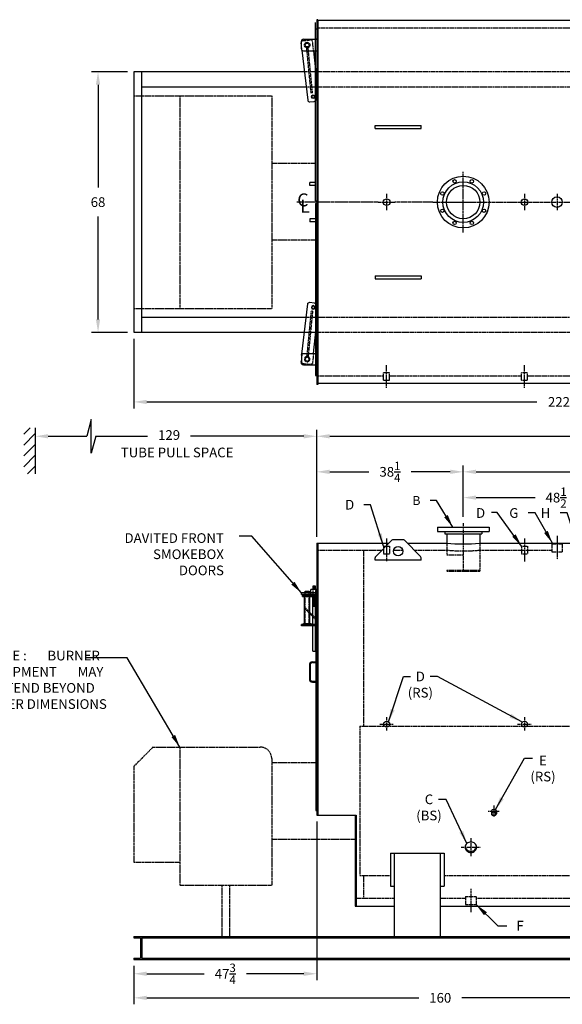
# Model space of a CAD drawing. Extents: x 11 to 417, y 76 to 333.
# Drawn here: x 148 to 289, y 76 to 333 of the extents above; entities that cross this region are included whole.
import ezdxf
from ezdxf.enums import TextEntityAlignment as Align

# ---------------------------------------------------------------- set-up
doc = ezdxf.new("R2010")
doc.units = 0
doc.header["$LTSCALE"] = 0.22
doc.header["$MEASUREMENT"] = 0
for name, pattern in [('CENTER', [2, 1.25, -0.25, 0.25, -0.25]), ('CENTER2', [1.125, 0.75, -0.125, 0.125, -0.125]), ('HIDDEN', [0.375, 0.25, -0.125]), ('HIDDEN2', [0.1875, 0.125, -0.0625]), ('PHANTOM', [2.5, 1.25, -0.25, 0.25, -0.25, 0.25, -0.25])]:
    doc.linetypes.add(name, pattern=pattern)
doc.layers.get('DEFPOINTS').update_dxf_attribs({"linetype": 'CONTINUOUS'})
for name, color, linetype in [('0_CENTERLINES', 125, 'CENTER'), ('0_HIDDEN', 110, 'HIDDEN'), ('0_OBJECT', 232, 'CONTINUOUS'), ('0_TEXT', 125, 'CONTINUOUS'), ('BURNER', 40, 'PHANTOM'), ('CENTER2', 7, 'CENTER2'), ('DIMENSIONS', 125, 'CONTINUOUS'), ('HIDDEN', 7, 'HIDDEN'), ('HIDDEN2', 7, 'HIDDEN2'), ('OBJ-25', 125, 'CONTINUOUS'), ('OBJ-35', 232, 'CONTINUOUS'), ('OBJECT', 1, 'CONTINUOUS'), ('OBJECT2', 82, 'CONTINUOUS')]:
    doc.layers.add(name, color=color, linetype=linetype)
doc.styles.add('ROMANS', font='romans.shx')
doc.styles.add('ROMANT', font='romant.shx')
doc.dimstyles.new('DIM', dxfattribs={"dimscale": 27, "dimtxt": 0.09375, "dimasz": 0.125, "dimexe": 0.0625, "dimexo": 0.0625, "dimgap": 0.09375, "dimtad": 0, "dimtih": 1, "dimtoh": 1, "dimdec": 6, "dimzin": 0, "dimdsep": 46, "dimlunit": 5, "dimtxsty": 'ROMANS', "dimcen": 0, "dimadec": 0, "dimazin": 0, "dimtfac": 0.87, "dimtdec": 6, "dimtix": 1, "dimtofl": 0, "dimtmove": 2, "dimatfit": 3, "dimfxl": 0, "dimtolj": 1, "dimtzin": 0, "dimarcsym": 0})
doc.dimstyles.new('DIM$7', dxfattribs={"dimscale": 4, "dimtxt": 0.125, "dimasz": 0.15625, "dimexe": 0.125, "dimexo": 0.0625, "dimgap": 0.09375, "dimtad": 0, "dimdec": 4, "dimzin": 0, "dimdsep": 46, "dimlunit": 5, "dimtxsty": 'Standard', "dimcen": 0, "dimadec": 0, "dimazin": 0, "dimtfac": 0.87, "dimtdec": 4, "dimtix": 1, "dimtofl": 0, "dimtmove": 0, "dimatfit": 3, "dimfxl": 0, "dimtolj": 1, "dimtzin": 0, "dimarcsym": 0})

# ---------------------------------------------------------------- blocks, each defined once
blk = doc.blocks.new('*D5')
at = {"layer": '0_TEXT', "color": 0, "lineweight": -2, "transparency": 16777216}
for p, q in [((263.45, 203.62), (263.45, 217.07)), ((331.95, 203.62), (331.95, 217.07)), ((266.82, 215.38), (292.26, 215.38)), ((328.57, 215.38), (303.13, 215.38))]:
    blk.add_line(p, q, dxfattribs=at)
at = {"layer": '0_TEXT', "color": 0, "transparency": 16777216}
for points in [[(266.82, 215.95), (266.82, 214.82), (263.45, 215.38)], [(328.57, 215.95), (328.57, 214.82), (331.95, 215.38)]]:
    blk.add_solid(points, dxfattribs=at)
at = {"layer": 'DEFPOINTS', "color": 0, "transparency": 16777216}
for p in [(331.95, 215.38), (263.45, 201.94), (331.95, 201.94)]:
    blk.add_point(p, dxfattribs=at)
at = {"layer": '0_TEXT', "color": 0, "transparency": 16777216, "insert": (297.7, 215.38), "char_height": 2.5312, "attachment_point": 5, "style": 'ROMANS'}
blk.add_mtext('\\A1;68{\\H0.870000x;\\S1/2;}', dxfattribs=at)
blk = doc.blocks.new('*D6')
at = {"layer": '0_TEXT', "color": 0, "lineweight": -2, "transparency": 16777216}
for p, q in [((225.2, 124.06), (225.2, 82.65)), ((177.45, 86.37), (177.45, 82.65)), ((180.82, 84.34), (195.77, 84.34)), ((221.82, 84.34), (206.87, 84.34))]:
    blk.add_line(p, q, dxfattribs=at)
at = {"layer": '0_TEXT', "color": 0, "transparency": 16777216}
for points in [[(180.82, 84.9), (180.82, 83.77), (177.45, 84.34)], [(221.82, 84.9), (221.82, 83.77), (225.2, 84.34)]]:
    blk.add_solid(points, dxfattribs=at)
at = {"layer": 'DEFPOINTS', "color": 0, "transparency": 16777216}
for p in [(225.2, 125.75), (177.45, 88.06), (225.2, 84.34)]:
    blk.add_point(p, dxfattribs=at)
at = {"layer": '0_TEXT', "color": 0, "transparency": 16777216, "insert": (201.32, 84.34), "char_height": 2.5312, "attachment_point": 5, "style": 'ROMANS'}
blk.add_mtext('\\A1;47{\\H0.870000x;\\S3/4;}', dxfattribs=at)
blk = doc.blocks.new('*D10')
at = {"layer": '0_TEXT', "color": 0, "lineweight": -2, "transparency": 16777216}
for p, q in [((225.2, 198.44), (225.2, 217.07)), ((263.45, 203.62), (263.45, 217.07)), ((228.57, 215.38), (238.77, 215.38)), ((260.07, 215.38), (249.87, 215.38))]:
    blk.add_line(p, q, dxfattribs=at)
at = {"layer": '0_TEXT', "color": 0, "transparency": 16777216}
for points in [[(228.57, 215.95), (228.57, 214.82), (225.2, 215.38)], [(260.07, 215.95), (260.07, 214.82), (263.45, 215.38)]]:
    blk.add_solid(points, dxfattribs=at)
at = {"layer": 'DEFPOINTS', "color": 0, "transparency": 16777216}
for p in [(263.45, 215.38), (263.45, 201.94), (225.2, 196.75)]:
    blk.add_point(p, dxfattribs=at)
at = {"layer": '0_TEXT', "color": 0, "transparency": 16777216, "insert": (244.32, 215.38), "char_height": 2.5312, "attachment_point": 5, "style": 'ROMANS'}
blk.add_mtext('\\A1;38{\\H0.870000x;\\S1/4;}', dxfattribs=at)
blk = doc.blocks.new('*D11')
at = {"layer": '0_TEXT', "color": 0, "lineweight": -2, "transparency": 16777216}
for p, q in [((225.2, 198.44), (225.2, 226.35)), ((399.45, 200.5), (399.45, 226.35)), ((228.57, 224.66), (305.75, 224.66)), ((396.07, 224.66), (318.89, 224.66))]:
    blk.add_line(p, q, dxfattribs=at)
at = {"layer": '0_TEXT', "color": 0, "transparency": 16777216}
for points in [[(228.57, 225.22), (228.57, 224.1), (225.2, 224.66)], [(396.07, 225.22), (396.07, 224.1), (399.45, 224.66)]]:
    blk.add_solid(points, dxfattribs=at)
at = {"layer": 'DEFPOINTS', "color": 0, "transparency": 16777216}
for p in [(399.45, 224.66), (399.45, 198.81), (225.2, 196.75)]:
    blk.add_point(p, dxfattribs=at)
at = {"layer": '0_TEXT', "color": 0, "transparency": 16777216, "insert": (312.32, 224.66), "char_height": 2.5312, "attachment_point": 5, "style": 'ROMANS'}
blk.add_mtext('\\A1;174{\\H0.870000x;\\S1/4;}', dxfattribs=at)
blk = doc.blocks.new('*D14')
at = {"layer": '0_TEXT', "color": 0, "lineweight": -2, "transparency": 16777216}
for p, q in [((177.45, 86.37), (177.45, 76.36)), ((337.45, 86.37), (337.45, 76.36)), ((180.82, 78.05), (251.84, 78.05)), ((334.07, 78.05), (263.05, 78.05))]:
    blk.add_line(p, q, dxfattribs=at)
at = {"layer": '0_TEXT', "color": 0, "transparency": 16777216}
for points in [[(180.82, 78.61), (180.82, 77.48), (177.45, 78.05)], [(334.07, 78.61), (334.07, 77.48), (337.45, 78.05)]]:
    blk.add_solid(points, dxfattribs=at)
at = {"layer": 'DEFPOINTS', "color": 0, "transparency": 16777216}
for p in [(177.45, 88.06), (337.45, 88.06), (337.45, 78.05)]:
    blk.add_point(p, dxfattribs=at)
at = {"layer": '0_TEXT', "color": 0, "transparency": 16777216, "insert": (257.45, 78.05), "char_height": 2.531, "attachment_point": 5, "style": 'ROMANS'}
blk.add_mtext('\\A1;160', dxfattribs=at)
blk = doc.blocks.new('*D15')
at = {"layer": 'DEFPOINTS', "color": 0, "transparency": 16777216}
for p in [(399.45, 285.8), (177.45, 251.8), (399.45, 233.63)]:
    blk.add_point(p, dxfattribs=at)
at = {"layer": 'DIMENSIONS', "color": 0, "lineweight": -2, "transparency": 16777216}
for p, q in [((399.45, 284.11), (399.45, 231.94)), ((177.45, 250.11), (177.45, 231.94)), ((180.82, 233.63), (282.66, 233.63)), ((396.07, 233.63), (294.23, 233.63))]:
    blk.add_line(p, q, dxfattribs=at)
at = {"layer": 'DIMENSIONS', "color": 0, "transparency": 16777216}
for points in [[(180.82, 234.19), (180.82, 233.06), (177.45, 233.63)], [(396.07, 234.19), (396.07, 233.06), (399.45, 233.63)]]:
    blk.add_solid(points, dxfattribs=at)
at = {"layer": 'DIMENSIONS', "color": 0, "transparency": 16777216, "insert": (288.45, 233.63), "char_height": 2.531, "attachment_point": 5, "style": 'ROMANS'}
blk.add_mtext('\\A1;222', dxfattribs=at)
blk = doc.blocks.new('*D16')
at = {"layer": 'DEFPOINTS', "color": 0, "transparency": 16777216}
for p in [(168.08, 319.8), (177.45, 319.8), (177.45, 251.8)]:
    blk.add_point(p, dxfattribs=at)
at = {"layer": 'DIMENSIONS', "color": 0, "lineweight": -2, "transparency": 16777216}
for p, q in [((175.76, 319.8), (166.39, 319.8)), ((168.08, 316.43), (168.08, 289.6)), ((168.08, 255.18), (168.08, 282)), ((175.76, 251.8), (166.39, 251.8))]:
    blk.add_line(p, q, dxfattribs=at)
at = {"layer": 'DIMENSIONS', "color": 0, "transparency": 16777216}
for points in [[(167.52, 316.43), (168.64, 316.43), (168.08, 319.8)], [(167.52, 255.18), (168.64, 255.18), (168.08, 251.8)]]:
    blk.add_solid(points, dxfattribs=at)
at = {"layer": 'DIMENSIONS', "color": 0, "transparency": 16777216, "insert": (168.08, 285.8), "char_height": 2.531, "attachment_point": 5, "style": 'ROMANS'}
blk.add_mtext('\\A1;68', dxfattribs=at)
blk = doc.blocks.new('*D17')
at = {"layer": '0_TEXT', "color": 0, "lineweight": -2, "transparency": 16777216}
for p, q in [((263.45, 205.31), (263.45, 210.34)), ((266.82, 208.65), (282.2, 208.65)), ((308.57, 208.65), (293.19, 208.65)), ((311.95, 201.69), (311.95, 210.34))]:
    blk.add_line(p, q, dxfattribs=at)
at = {"layer": '0_TEXT', "color": 0, "transparency": 16777216}
for points in [[(266.82, 209.21), (266.82, 208.09), (263.45, 208.65)], [(308.57, 209.21), (308.57, 208.09), (311.95, 208.65)]]:
    blk.add_solid(points, dxfattribs=at)
at = {"layer": 'DEFPOINTS', "color": 0, "transparency": 16777216}
for p in [(311.95, 208.65), (263.45, 203.62), (311.95, 200)]:
    blk.add_point(p, dxfattribs=at)
at = {"layer": '0_TEXT', "color": 0, "transparency": 16777216, "insert": (287.7, 208.65), "char_height": 2.5312, "attachment_point": 5, "style": 'ROMANS'}
blk.add_mtext('\\A1;48{\\H0.870000x;\\S1/2;}', dxfattribs=at)
blk = doc.blocks.new('A$C7DDD196D')
at = {"layer": '0_HIDDEN', "ltscale": 0.25}
for p, q in [((0.37, -12.87), (0.31, -12.87)), ((0.37, -13.06), (0.31, -13.06)), ((0.37, -13.25), (0.31, -13.25)), ((0.37, -13.43), (0.31, -13.43)), ((0.37, -13.62), (0.31, -13.62)), ((0.37, -13.81), (0.31, -13.81)), ((0.37, -14), (0.31, -14)), ((0.37, -14.19), (0.31, -14.19)), ((0.37, -14.38), (0.31, -14.38)), ((0.37, -14.56), (0.31, -14.56)), ((0.37, -14.75), (0.31, -14.75)), ((0.37, -14.75), (0.31, -14.75)), ((0.37, -14.94), (0.31, -14.94)), ((0.37, -15.13), (0.31, -15.13)), ((0.37, -15.31), (0.31, -15.31)), ((1.06, -17.65, 1), (0.37, -18.33, 1)), ((1.81, -16.9, 1), (3.19, -15.52, 1)), ((3.19, -15.87, 1), (1.81, -17.25, 1)), ((0.37, -18.69, 1), (1.06, -18, 1))]:
    blk.add_line(p, q, dxfattribs=at)
at = {"layer": '0_OBJECT'}
for p, q in [((0, -16.77), (0.18, -16.95)), ((1.06, -17.65, 1), (1.81, -16.9, 1)), ((1.06, -18, 1), (1.81, -17.25, 1)), ((0, -18.71, 1), (0.37, -18.33, 1)), ((0, -18.71, 1), (0.18, -18.89, 1)), ((0.31, -18.86, 1), (0, -18.86, 1)), ((0.18, -18.89, 1), (0.37, -18.69, 1))]:
    blk.add_line(p, q, dxfattribs=at)
at = {"layer": 'HIDDEN2'}
for p, q in [((0.24, -11.81), (0.24, -12.19)), ((0.31, -10.91), (0.31, -12.78)), ((0.31, -20.44), (0.31, -12.78)), ((1.06, -10.91), (1.06, -12.78)), ((1.13, -11.81), (1.13, -12.19)), ((1.56, -12.19), (1.56, -11.81)), ((1.97, -11.81), (1.97, -12.19)), ((2, -20.44), (2, -11.81)), ((3, -20.44), (3, -11.81)), ((3.03, -11.81), (3.03, -12.19)), ((1.06, -20.44), (1.06, -20.06)), ((1.97, -20.06), (1.97, -20.44)), ((3.03, -20.06), (3.03, -20.44))]:
    blk.add_line(p, q, dxfattribs=at)
at = {"layer": 'OBJ-35'}
for p, q in [((0.31, -10.91), (0.31, -10.06)), ((0.31, -10.06), (1.06, -10.06)), ((0.31, -10.25), (1.06, -10.25)), ((1.06, -10.06), (1.06, -10.91)), ((0, -10.91), (1.56, -10.91)), ((1.56, -11.66), (0, -11.66)), ((0.24, -10.91), (0.24, -11.66)), ((0.24, -11.66), (0.24, -11.81)), ((0.24, -12.19), (0.24, -12.41)), ((0.31, -10.44), (1.06, -10.44)), ((0.31, -10.63), (1.06, -10.63)), ((0.31, -10.81), (1.06, -10.81)), ((1.06, -20.44), (1.06, -12.78)), ((1.13, -11.66), (1.13, -11.81)), ((1.13, -12.19), (1.13, -12.41)), ((1.56, -11.66), (1.56, -10.91)), ((1.56, -11.81), (1.56, -11.66)), ((1.56, -12.41), (1.56, -12.19)), ((1.81, -19.78), (1.81, -12.44)), ((3.19, -19.78), (3.19, -12.44)), ((1.06, -12.87), (0.37, -12.87)), ((1.06, -13.06), (0.37, -13.06)), ((1.06, -13.25), (0.37, -13.25)), ((1.06, -13.25), (0.37, -13.25)), ((1.06, -13.43), (0.37, -13.43)), ((1.06, -13.43), (0.37, -13.43)), ((1.06, -13.62), (0.37, -13.62)), ((1.06, -13.62), (0.37, -13.62)), ((1.06, -13.81), (0.37, -13.81)), ((1.06, -14), (0.37, -14)), ((1.06, -14), (0.37, -14)), ((1.06, -14.19), (0.37, -14.19)), ((1.06, -14.19), (0.37, -14.19)), ((1.06, -14.37), (0.37, -14.37)), ((1.06, -14.38), (0.37, -14.38)), ((1.06, -14.56), (0.37, -14.56)), ((1.06, -14.75), (0.37, -14.75)), ((1.06, -14.94), (0.37, -14.94)), ((1.06, -15.13), (0.37, -15.13)), ((1.06, -15.31), (0.37, -15.31)), ((0.31, -27.06), (0.31, -20.44)), ((1.06, -27.06), (1.06, -20.44)), ((3.5, -19.78), (1.5, -19.78)), ((1.5, -19.88), (1.5, -19.78)), ((1.5, -20.06), (1.5, -19.88)), ((3.5, -19.92), (1.5, -19.92)), ((3.5, -19.88), (3.5, -19.78)), ((3.5, -20.06), (3.5, -19.88)), ((1.06, -27.06), (0.31, -27.06))]:
    blk.add_line(p, q, dxfattribs=at)
at = {"layer": 'OBJECT'}
for p, q in [((0, -20.44), (0, -11.81)), ((0, -11.81), (4, -11.81)), ((0, -12.19), (4, -12.19)), ((0.37, -20.44), (0.37, -12.19)), ((2, -11.31), (2, -11.81)), ((3, -11.31), (2, -11.31)), ((3, -11.81), (3, -11.31)), ((4, -12.19), (4, -11.81)), ((0, -20.06), (4, -20.06)), ((0, -20.44), (4, -20.44)), ((4, -20.44), (4, -20.06))]:
    blk.add_line(p, q, dxfattribs=at)
at = {"layer": 'OBJECT2'}
for p, q in [((3.75, -12.41), (0, -12.41)), ((3.75, -12.78), (0, -12.78)), ((1.25, -12.78), (1.25, -12.41)), ((3.75, -12.78), (3.75, -12.41))]:
    blk.add_line(p, q, dxfattribs=at)
blk = doc.blocks.new('A$C1E3F53D4')
at = {"layer": '0_OBJECT'}
blk.add_line((38.25, -42.5), (38.56, -42.5), dxfattribs=at)
at = {"layer": 'HIDDEN'}
for p, q in [((39.35, -28.51), (39.73, -28.48)), ((39.35, -28.51), (40.5, -40.33)), ((39.73, -28.48), (40.87, -40.29))]:
    blk.add_line(p, q, dxfattribs=at)
at = {"layer": 'HIDDEN2'}
for p, q in [((39.1, -39.5), (39.33, -41.89)), ((42.13, -39.68), (42.25, -40.93)), ((41.87, -42.15), (39.88, -42.34))]:
    blk.add_line(p, q, dxfattribs=at)
blk.add_circle((40.75, -41), 0.719, dxfattribs=at)
for centre, start, end in [((39.83, -41.85), 185.526, 275.526), ((41.82, -41.65), 275.526, 5.526)]:
    blk.add_arc(centre, 0.5, start, end, dxfattribs=at)
at = {"layer": 'OBJ-35'}
for centre, radius in [((39.19, -27.5), 0.375), ((40.75, -41), 0.5)]:
    blk.add_circle(centre, radius, dxfattribs=at)
at = {"layer": 'OBJECT'}
for p, q in [((41.75, -39.5), (38.25, -39.5)), ((42.25, -40), (42.25, -42)), ((41.75, -42.5), (38.25, -42.5))]:
    blk.add_line(p, q, dxfattribs=at)
for centre, start, end in [((41.75, -40), 0, 90), ((41.75, -42), 270, 0)]:
    blk.add_arc(centre, 0.5, start, end, dxfattribs=at)
at = {"layer": 'OBJECT2'}
for p, q in [((38.44, -26.77), (38.44, -33)), ((40.06, -26.15), (38.89, -26.27)), ((42.13, -39.68), (40.61, -26.6)), ((39.1, -39.5), (38.44, -33)), ((42.25, -40.93), (42.32, -41.6))]:
    blk.add_line(p, q, dxfattribs=at)
blk.add_circle((39.19, -27.5), 0.469, dxfattribs=at)
for centre, start, end in [((38.94, -26.77), 95.5058, 180.0004), ((40.11, -26.65), 5.526, 95.526), ((41.82, -41.65), 329.8654, 5.526)]:
    blk.add_arc(centre, 0.5, start, end, dxfattribs=at)

msp = doc.modelspace()

# ---------------------------------------------------------------- linework, layer by layer
at = {"layer": '0_CENTERLINES'}
for p, q in [((263.447287, 277.9031202), (263.447287, 293.6981202)), ((255.549787, 285.8006202), (271.344787, 285.8006202))]:
    msp.add_line(p, q, dxfattribs=at)
at = {"layer": '0_CENTERLINES', "ltscale": 0.25}
for p, q in [((243.4472673, 287.9760207), (243.4472673, 283.6252198)), ((279.447287, 287.9760207), (279.447287, 283.6252198)), ((287.947287, 287.9760207), (287.947287, 283.6252198)), ((241.2718669, 285.8006202), (245.6226678, 285.8006202)), ((260.2718865, 285.8006202), (264.6226875, 285.8006202)), ((285.7718865, 285.8006202), (291.7718865, 285.8006202)), ((241.659287, 149.4988819), (245.235287, 149.4988819)), ((243.447287, 151.2868819), (243.447287, 147.7108819)), ((277.659287, 149.4988819), (281.235287, 149.4988819)), ((279.447287, 151.2868819), (279.447287, 147.7108819)), ((265.447287, 119.7527916), (265.447287, 114.9866434)), ((262.947287, 117.3697175), (267.947287, 117.3697175))]:
    msp.add_line(p, q, dxfattribs=at)
at = {"layer": '0_CENTERLINES', "ltscale": 1.5}
msp.add_line((241.2718669, 285.8006202), (219.9058649, 285.8006202), dxfattribs=at)
at = {"layer": '0_CENTERLINES', "linetype": 'CENTER'}
for p, q in [((255.549787, 285.8006202), (245.6226678, 285.8006202)), ((271.344787, 285.8006202), (285.7718865, 285.8006202))]:
    msp.add_line(p, q, dxfattribs=at)
at = {"layer": '0_CENTERLINES', "ltscale": 0.375}
for p, q in [((243.447287, 237.3006202), (243.447287, 243.3006202)), ((279.447287, 237.3006202), (279.447287, 243.3006202)), ((243.447287, 197.9988819), (243.447287, 191.9988819))]:
    msp.add_line(p, q, dxfattribs=at)
at = {"layer": '0_CENTERLINES', "ltscale": 0.5}
for p, q in [((263.447287, 201.9363819), (263.447287, 193.6863819)), ((279.447287, 197.9988819), (279.447287, 191.9988819)), ((287.947287, 198.6551319), (287.947287, 192.4676319))]:
    msp.add_line(p, q, dxfattribs=at)
at = {"layer": '0_CENTERLINES', "ltscale": 0.3}
msp.add_line((265.447287, 106.5301319), (265.447287, 100.3426319), dxfattribs=at)
at = {"layer": '0_HIDDEN', "linetype": 'HIDDEN', "ltscale": 0.75}
for p, q in [((388.3222673, 331.2381202), (225.4472673, 331.2381202)), ((242.659287, 240.3631202), (225.4472673, 240.3631202)), ((278.659287, 240.3631202), (244.235287, 240.3631202)), ((388.3222673, 240.3631202), (280.235287, 240.3631202))]:
    msp.add_line(p, q, dxfattribs=at)
at = {"layer": '0_HIDDEN', "ltscale": 0.75}
for p, q in [((337.4472673, 319.8006202), (221.9782618, 319.8006202)), ((335.4472673, 315.8006202), (222.444455, 315.8006202)), ((222.444455, 255.8006202), (335.4472673, 255.8006202)), ((221.9782618, 251.8006202), (337.4472673, 251.8006202))]:
    msp.add_line(p, q, dxfattribs=at)
at = {"layer": '0_HIDDEN'}
for p, q in [((242.659287, 241.3006202), (244.235287, 241.3006202)), ((242.659287, 239.3006202), (242.659287, 241.3006202)), ((242.659287, 239.3006202), (244.235287, 239.3006202)), ((244.235287, 239.3006202), (244.235287, 241.3006202)), ((278.659287, 239.3006202), (278.659287, 241.3006202)), ((278.659287, 241.3006202), (280.235287, 241.3006202)), ((278.659287, 239.3006202), (280.235287, 239.3006202)), ((280.235287, 239.3006202), (280.235287, 241.3006202)), ((242.659287, 195.9988819), (242.659287, 193.9988819)), ((242.659287, 195.9988819), (244.235287, 195.9988819)), ((244.235287, 195.9988819), (244.235287, 193.9988819)), ((259.134787, 196.7488819), (259.134787, 193.6863819)), ((267.759787, 196.7488819), (267.759787, 189.4363819)), ((278.659287, 195.9988819), (278.659287, 193.9988819)), ((278.659287, 195.9988819), (280.235287, 195.9988819)), ((280.235287, 195.9988819), (280.235287, 193.9988819)), ((225.447287, 194.9363819), (242.2264886, 194.9363819)), ((237.447287, 194.9363819), (237.447287, 148.9988819)), ((242.659287, 193.9988819), (244.235287, 193.9988819)), ((245.2288522, 194.9363819), (247.6656825, 194.9363819)), ((245.2288522, 194.9363819), (247.6656825, 194.9363819)), ((250.668046, 194.9363819), (259.134787, 194.9363819)), ((259.134787, 193.6863819), (263.447287, 193.6863819)), ((263.447287, 193.6863819), (263.447287, 189.6863819)), ((267.759787, 194.9363819), (286.572287, 194.9363819)), ((278.659287, 193.9988819), (280.235287, 193.9988819)), ((259.134787, 189.6863819), (267.759787, 189.6863819)), ((259.134787, 189.6863819), (259.134787, 189.4363819)), ((259.134787, 189.4363819), (267.759787, 189.4363819)), ((236.447287, 148.9988819), (236.447287, 109.9988819)), ((236.447287, 148.9988819), (345.947287, 148.9988819)), ((236.447287, 109.9988819), (244.447287, 109.9988819)), ((237.447287, 109.9988819), (237.447287, 104.0613819)), ((258.447287, 109.9988819), (320.947287, 109.9988819)), ((235.447287, 104.0613819), (245.447287, 104.0613819)), ((257.447287, 104.0613819), (264.072287, 104.0613819)), ((264.072287, 104.4988819), (266.822287, 104.4988819)), ((264.072287, 104.4988819), (264.072287, 102.3738819)), ((266.822287, 104.4988819), (266.822287, 102.3738819)), ((266.822287, 104.0613819), (321.947287, 104.0613819)), ((264.072287, 102.3738819), (266.822287, 102.3738819))]:
    msp.add_line(p, q, dxfattribs=at)
at = {"layer": '0_HIDDEN', "ltscale": 0.625}
for p, q in [((286.572287, 196.6238819), (289.322287, 196.6238819)), ((286.572287, 196.6238819), (286.572287, 194.4988819)), ((289.322287, 196.6238819), (289.322287, 194.4988819)), ((286.572287, 194.4988819), (289.322287, 194.4988819))]:
    msp.add_line(p, q, dxfattribs=at)
at = {"layer": '0_HIDDEN'}
msp.add_arc((263.447287, 240.168768), 45.4375, 264.553826171, 275.446173829, dxfattribs=at)
at = {"layer": '0_OBJECT'}
for p, q in [((224.8847673, 286.1756202), (224.8847673, 332.6756202)), ((225.4472673, 333.4256202), (225.1972673, 333.4256202)), ((225.1972673, 333.4256202), (225.1972673, 238.1756202)), ((225.4472673, 333.4256202), (225.4472673, 238.1756202)), ((388.5722673, 333.1756202), (225.4472673, 333.1756202)), ((224.8847673, 331.0506202), (225.1972673, 331.0506202)), ((221.9782618, 319.8006202), (177.4472673, 319.8006202)), ((177.4472673, 319.8006202), (177.4472673, 251.8006202)), ((179.4472673, 319.8006202), (179.4472673, 251.8006202)), ((222.444455, 315.8006202), (179.4472673, 315.8006202)), ((240.4472673, 305.8006203), (252.4472673, 305.8006203)), ((240.4472673, 305.0506203), (240.4472673, 305.8006203)), ((240.4472673, 305.0506203), (252.4472673, 305.0506203)), ((252.4472673, 305.0506203), (252.4472673, 305.8006203)), ((224.8847673, 290.9256202), (223.3847673, 290.9256202)), ((223.3847673, 290.1756202), (223.3847673, 290.9256202)), ((224.8847673, 290.1756202), (223.3847673, 290.1756202)), ((224.8847673, 286.1756202), (225.1972673, 286.1756202)), ((224.8847673, 285.4256202), (224.8847673, 240.5506202)), ((224.8847673, 285.4256202), (225.1972673, 285.4256202)), ((224.8847673, 281.4256202), (223.3847673, 281.4256202)), ((223.3847673, 281.4256202), (223.3847673, 280.6756202)), ((224.8847673, 280.6756202), (223.3847673, 280.6756202)), ((240.4472673, 266.5506202), (252.4472673, 266.5506202)), ((240.4472673, 266.5506202), (240.4472673, 265.8006202)), ((240.4472673, 265.8006202), (252.4472673, 265.8006202)), ((252.4472673, 266.5506202), (252.4472673, 265.8006202)), ((179.4472673, 255.8006202), (222.444455, 255.8006202)), ((177.4472673, 251.8006202), (221.9782618, 251.8006202)), ((224.8847673, 240.5506202), (225.1972673, 240.5506202)), ((225.4472673, 238.1756202), (225.1972673, 238.1756202)), ((388.5722673, 238.4256202), (225.4472673, 238.4256202)), ((256.697287, 200.9363819), (270.197287, 200.9363819)), ((256.697287, 200.9363819), (256.697287, 199.8113819)), ((270.197287, 200.9363819), (270.197287, 199.8113819)), ((256.697287, 199.8113819), (270.197287, 199.8113819)), ((258.602287, 199.8113819), (258.602287, 199.1863819)), ((258.602287, 199.1863819), (268.292287, 199.1863819)), ((259.134787, 199.1863819), (259.134787, 196.7488819)), ((267.759787, 199.1863819), (267.759787, 196.7488819)), ((268.292287, 199.8113819), (268.292287, 199.1863819)), ((225.197287, 196.7488819), (244.0389886, 196.7488819)), ((225.197287, 196.7488819), (225.197287, 125.7488819)), ((225.447287, 196.7488819), (225.447287, 125.7488819)), ((244.8008207, 197.510714), (240.593714, 193.3036072)), ((247.7401606, 197.6571606), (245.1543741, 197.6571606)), ((248.093714, 197.510714), (252.3008207, 193.3036072)), ((248.855546, 196.7488819), (259.134787, 196.7488819)), ((267.759787, 196.7488819), (305.697287, 196.7488819)), ((240.4472673, 192.3073215), (240.4472673, 192.9500538)), ((252.4472673, 192.3073215), (252.4472673, 192.9500538)), ((252.4472673, 192.3073215), (240.4472673, 192.3073215)), ((224.947287, 175.7488819), (224.947287, 126.9988819)), ((224.947287, 175.7488819), (225.197287, 175.7488819)), ((223.259787, 164.9363819), (223.259787, 161.3113819)), ((223.447287, 164.9363819), (223.447287, 161.3113819)), ((224.072287, 165.7488819), (224.947287, 165.7488819)), ((224.072287, 165.5613819), (224.947287, 165.5613819)), ((225.197287, 163.1238819), (225.447287, 163.1238819)), ((224.072287, 160.6863819), (224.947287, 160.6863819)), ((224.072287, 160.4988819), (224.947287, 160.4988819)), ((225.197287, 136.8738819), (225.447287, 136.8738819)), ((224.947287, 126.9988819), (225.197287, 126.9988819)), ((225.197287, 125.7488819), (235.447287, 125.7488819)), ((235.197287, 125.7488819), (235.197287, 101.9988819)), ((235.447287, 125.7488819), (235.447287, 101.9988819)), ((244.447287, 115.8578657), (244.447287, 107.1634307)), ((244.447287, 115.8578657), (258.447287, 115.8578657)), ((245.447287, 115.8578657), (245.447287, 94.0613819)), ((257.447287, 115.8578657), (257.447287, 94.0613819)), ((258.447287, 115.8578657), (258.447287, 107.1634307)), ((244.447287, 107.1634307), (245.447287, 107.1634307)), ((257.447287, 107.1634307), (258.447287, 107.1634307)), ((235.197287, 101.9988819), (245.447287, 101.9988819)), ((257.447287, 101.9988819), (321.947287, 101.9988819)), ((177.447287, 94.0613819), (337.447287, 94.0613819)), ((177.447287, 94.0613819), (177.447287, 93.7183819)), ((177.447287, 93.7183819), (179.167287, 93.7183819)), ((179.167287, 93.7183819), (179.167287, 88.4043819)), ((179.481287, 94.0613819), (179.481287, 88.0613819)), ((179.481287, 93.7183819), (335.413287, 93.7183819)), ((177.447287, 88.4043819), (179.167287, 88.4043819)), ((177.447287, 88.4043819), (177.447287, 88.0613819)), ((177.447287, 88.0613819), (337.447287, 88.0613819)), ((179.481287, 88.4043819), (335.413287, 88.4043819))]:
    msp.add_line(p, q, dxfattribs=at)
msp.add_lwpolyline([(263.947287, 117.3697175, 0.1059474139), (264.0595188, 116.8460052, 0.1012734505), (264.3866269, 116.3917364, 0.0952959183), (264.8677316, 116.093551, 0.0914608432), (265.447287, 115.9866434, 0.0914608432), (266.0268425, 116.093551, 0.0952959183), (266.5079472, 116.3917364, 0.1012734505), (266.8350553, 116.8460052, 0.1059474139), (266.947287, 117.3697175, 0.1059474139), (266.8350553, 117.8934299, 0.1012734505), (266.5079472, 118.3476986, 0.0952959183), (266.0268425, 118.6458841, 0.0914608432), (265.447287, 118.7527916, 0.0914608432), (264.8677316, 118.6458841, 0.0952959183), (264.3866269, 118.3476986, 0.1012734505), (264.0595188, 117.8934299, 0.1059474139)], format="xyb", close=True, dxfattribs=at)
msp.add_lwpolyline([(263.956682, 117.5243971, 0.0753640115), (264.0595188, 117.1553644, 0.1012734505), (264.3866269, 116.7010957, 0.0952959183), (264.8677316, 116.4029102, 0.0914608432), (265.447287, 116.2960026, 0.0914608432), (266.0268425, 116.4029102, 0.0952959183), (266.5079472, 116.7010957, 0.1012734505), (266.8350553, 117.1553644, 0.0753640115), (266.9378921, 117.5243971, 0.1059474139)], format="xyb", dxfattribs=at)
for centre, radius in [((263.447287, 285.8006202), 6.75), ((263.447287, 285.8006202), 5.31), ((261.1989757, 291.2283934, 1.0575043), 0.44), ((263.447287, 285.8006202), 4.36), ((243.4472673, 285.8006202), 0.875), ((279.447287, 285.8006202), 0.875), ((287.947287, 285.8006202), 1.375), ((246.4472673, 194.6571606), 1.25), ((243.447287, 149.4988819), 0.788), ((279.447287, 149.4988819), 0.788)]:
    msp.add_circle(centre, radius, dxfattribs=at)
at = {"layer": '0_OBJECT', "extrusion": (9.1239e-08, -5.98822e-14, 1)}
msp.add_circle((265.6954634, 291.228388, 1.0575254), 0.44, dxfattribs=at)
at = {"layer": '0_OBJECT', "extrusion": (-6.45156e-08, -6.45156e-08, 1)}
msp.add_circle((258.01945, 288.0488915, 1.0574686), 0.44, dxfattribs=at)
at = {"layer": '0_OBJECT', "extrusion": (1.55754e-07, -6.45154e-08, 1)}
msp.add_circle((268.8749997, 288.0489056, 1.0575195), 0.44, dxfattribs=at)
at = {"layer": '0_OBJECT', "extrusion": (-6.45154e-08, -1.55754e-07, 1)}
msp.add_circle((258.0194468, 283.5523554, 1.0574392), 0.44, dxfattribs=at)
at = {"layer": '0_OBJECT', "extrusion": (1.55754e-07, -1.55754e-07, 1)}
msp.add_circle((268.875052, 283.5524082, 1.0575001), 0.44, dxfattribs=at)
at = {"layer": '0_OBJECT', "extrusion": (2.38695e-15, -2.2027e-07, 1)}
msp.add_circle((261.1990095, 280.3728824, 1.0574333), 0.44, dxfattribs=at)
at = {"layer": '0_OBJECT', "extrusion": (9.12389e-08, -2.2027e-07, 1)}
msp.add_circle((265.6955151, 280.3728247, 1.0574644), 0.44, dxfattribs=at)
at = {"layer": '0_OBJECT'}
for centre, radius, start, end in [((245.1543741, 197.1571606), 0.5, 90, 135), ((247.7401606, 197.1571606), 0.5, 45, 90), ((263.447287, 241.981268), 45.4375, 264.553826171, 275.446173829), ((240.9472673, 192.9500538), 0.5, 135, 180), ((251.9472673, 192.9500538), 0.5, 0, 45), ((224.072287, 164.9363819), 0.8125, 90, 180), ((224.072287, 164.9363819), 0.625, 90, 180), ((224.072287, 161.3113819), 0.8125, 180, 270), ((224.072287, 161.3113819), 0.625, 180, 270)]:
    msp.add_arc(centre, radius, start, end, dxfattribs=at)
at = {"layer": '0_TEXT'}
for p, q in [((148.6662726, 225.1770677), (150.3870519, 226.897847)), ((151.6662726, 226.897847), (151.6662726, 214.897847)), ((148.6662726, 222.3486405), (151.6662726, 225.3486405)), ((148.6662726, 219.5202134), (151.6662726, 222.5202134)), ((148.6662726, 216.6917863), (151.6662726, 219.6917863)), ((149.7007604, 214.897847), (151.6662726, 216.8633592))]:
    msp.add_line(p, q, dxfattribs=at)
at = {"layer": '0_TEXT', "ltscale": 0.25}
for p, q in [((225.1972673, 198.4363819), (225.1972673, 226.3495491)), ((151.6662726, 224.8175223), (151.6662726, 222.9745491)), ((155.0412726, 224.6620491), (165.1573811, 224.6620491)), ((167.4991203, 224.6620491), (181.0331011, 224.6620491)), ((221.8222673, 224.6620491), (192.2429225, 224.6620491))]:
    msp.add_line(p, q, dxfattribs=at)
for points in [[(155.0412726, 225.2245491), (155.0412726, 224.0995491), (151.6662726, 224.6620491)], [(221.8222673, 225.2245491), (221.8222673, 224.0995491), (225.1972673, 224.6620491)]]:
    msp.add_solid(points, dxfattribs=at)
at = {"layer": 'BURNER'}
for p, q in [((177.4472673, 313.5506202), (177.4472673, 258.0506202)), ((177.4472673, 313.5506202), (213.4472673, 313.5506202)), ((189.4472673, 313.5506202), (189.4472673, 258.0506202)), ((213.4472673, 313.5506202), (213.4472673, 258.0506202)), ((213.4472673, 295.9256202), (224.8847673, 295.9256202)), ((213.4472673, 275.9256202), (224.8847673, 275.9256202)), ((177.4472673, 258.0506202), (213.4472673, 258.0506202)), ((182.447287, 143.4988819), (177.447287, 138.4988819)), ((182.447287, 143.4988819), (210.447287, 143.4988819)), ((189.447287, 143.4988819), (189.447287, 107.4988819)), ((213.447287, 140.4988819), (213.447287, 107.4988819)), ((213.447287, 139.4988819), (224.947287, 139.4988819)), ((177.447287, 138.4988819), (177.447287, 113.4988819)), ((213.447287, 119.4988819), (235.197287, 119.4988819)), ((177.447287, 113.4988819), (189.447287, 113.4988819)), ((189.447287, 107.4988819), (213.447287, 107.4988819)), ((200.447287, 107.4988819), (200.447287, 94.0613819)), ((202.447287, 107.4988819), (202.447287, 94.0613819))]:
    msp.add_line(p, q, dxfattribs=at)
msp.add_arc((210.447287, 140.4988819), 3, 0, 90, dxfattribs=at)
at = {"layer": 'CENTER2', "ltscale": 0.375}
for p, q in [((269.9523291, 126.7586484), (272.9422449, 126.7586484)), ((271.447287, 128.2536063), (271.447287, 125.2636905))]:
    msp.add_line(p, q, dxfattribs=at)
at = {"layer": 'DIMENSIONS', "linetype": 'Continuous', "extrusion": (-1, 0, 0)}
for p, q in [((166.3282783, 229.0309176), (165.1573811, 224.6620491)), ((166.3282783, 220.2931806), (166.3282783, 229.0309176)), ((167.4991203, 224.6620491), (166.3282783, 220.2931806))]:
    msp.add_line(p, q, dxfattribs=at)
at = {"layer": 'OBJ-25'}
for p, q in [((270.791087, 126.8098194), (270.791087, 126.1157773)), ((272.103587, 126.8098194), (272.103587, 126.1157773))]:
    msp.add_line(p, q, dxfattribs=at)
at = {"layer": 'OBJ-25', "extrusion": (0, 0, -1)}
msp.add_ellipse((271.447337, 126.8098194), major_axis=(0.65625, 0), ratio=0.7893333333, start_param=3.1415926536, end_param=6.2831853072, dxfattribs=at)
msp.add_ellipse((271.447337, 126.0960239), major_axis=(-0.65625, 0), ratio=0.7893333333, dxfattribs=at)
at = {"layer": 'OBJ-25'}
msp.add_open_spline([(270.900462, 126.0960239), (270.900462, 126.1772909), (270.9338754, 126.2600372), (271.0687726, 126.4022939), (271.1707926, 126.4595118), (271.4033691, 126.5134396), (271.5325811, 126.5097507), (271.7587973, 126.4431875), (271.8544331, 126.3808692), (271.974618, 126.2333318), (272.000323, 126.1502493), (271.9856698, 125.9878558), (271.9443553, 125.9057705), (271.7951771, 125.7697804), (271.6873442, 125.718137), (271.4497625, 125.6772606), (271.3213296, 125.6882993), (271.1027777, 125.7669833), (271.0140342, 125.8338784), (270.9204874, 125.9689342), (270.900462, 126.0327429), (270.900462, 126.0960239)], degree=3, knots=[0, 0, 0, 0, 0.6425392271, 0.6425392271, 1.2850784542, 1.2850784542, 1.9276176814, 1.9276176814, 2.5701569085, 2.5701569085, 3.2126961356, 3.2126961356, 3.8552353627, 3.8552353627, 4.4977745898, 4.4977745898, 5.1403138169, 5.1403138169, 5.7828530441, 5.7828530441, 6.2831853072, 6.2831853072, 6.2831853072, 6.2831853072], dxfattribs=at)

# ---------------------------------------------------------------- block references
at = {"layer": '0_TEXT', "ltscale": 0.25, "rotation": 180}
msp.add_blockref('A$C1E3F53D4', (263.4472673, 285.8006202), dxfattribs=at)
at = {"layer": '0_TEXT', "ltscale": 0.25, "xscale": -1}
for name, p in [('A$C1E3F53D4', (263.4472673, 285.8006202)), ('A$C7DDD196D', (225.197287, 195.5743689))]:
    msp.add_blockref(name, p, dxfattribs=at)

# ---------------------------------------------------------------- texts
at = {"layer": '0_TEXT', "style": 'ROMANT'}
for s, p in [('C', (220.1167869, 284.6974135)), ('L', (220.9130769, 283.0411007))]:
    msp.add_text(s, height=3.375, dxfattribs=at).set_placement(p)
at = {"layer": '0_TEXT', "style": 'ROMANS'}
msp.add_text('TUBE PULL SPACE', height=2.53125, dxfattribs=at).set_placement((188.7355007, 219.1675308), align=Align.CENTER)
at = {"layer": '0_TEXT', "ltscale": 0.25, "style": 'ROMANS'}
for s, insert, char_height, attachment_point in [('129', (186.6380118, 224.6620491), 2.53125, 5), ('B', (252.274646, 209.0634754), 2.34375, 3), ('\\A1;D', (234.9779836, 208.0658845), 2.53125, 3), ('\\A1;D', (269.1763956, 205.8983093), 2.53125, 3), ('G', (277.8599862, 205.8964356), 2.53125, 3), ('\\A1;H', (286.2042117, 205.8964356), 2.53125, 3), ('D\\P(RS)', (252.2503813, 163.2090523), 2.53125, 2), ('E\\P(RS)', (284.2729173, 141.3053482), 2.53125, 2), ('C\\P(BS)', (254.5002971, 131.1403468), 2.53125, 2), ('\\A1;F', (277.343306, 98.1531555), 2.53125, 1)]:
    msp.add_mtext(s, dxfattribs=dict(at, insert=insert, char_height=char_height, attachment_point=attachment_point))
at = {"layer": '0_TEXT', "insert": (200.9457692, 199.3493224), "char_height": 2.53125, "attachment_point": 3, "style": 'ROMANS'}
msp.add_mtext('DAVITED FRONT\\PSMOKEBOX \\PDOORS', dxfattribs=at)
at = {"layer": '0_TEXT', "ltscale": 0.25, "insert": (153.5632735, 168.6689019), "char_height": 2.53125, "width": 42.081834479, "attachment_point": 2, "style": 'ROMANS'}
msp.add_mtext('NOTE :       BURNER EQUIPMENT       MAY EXTEND BEYOND       BOILER DIMENSIONS', dxfattribs=at)

# ---------------------------------------------------------------- dimensions: what is measured, and where the dimension line sits
at = {"layer": '0_TEXT'}
for base, p1, p2, picture, middle in [((399.4472673, 224.6620491), (225.1972673, 196.7488819), (399.4472673, 198.8113819), '*D11', (312.3222673, 224.6620491)), ((263.447287, 215.3842437), (225.1972673, 196.7488819), (263.447287, 201.9363819), '*D10', (244.3222772, 215.3842437)), ((331.947287, 215.3842437), (263.447287, 201.9363819), (331.947287, 201.9363819), '*D5', (297.697287, 215.3842437)), ((311.947287, 208.6499474), (263.447287, 203.6238819), (311.947287, 200.0002406), '*D17', (287.697287, 208.6499474)), ((225.1972673, 84.3353376), (177.4472673, 88.0613819), (225.1972673, 125.7488819), '*D6', (201.3222673, 84.3353376)), ((337.4472673, 78.0456605), (177.4472673, 88.0613819), (337.4472673, 88.0613819), '*D14', (257.4472673, 78.0456605))]:
    dim = msp.add_linear_dim(base=base, p1=p1, p2=p2, dimstyle='DIM', dxfattribs=at)
    dim.commit()
    dim.dimension.update_dxf_attribs({"geometry": picture, "text_midpoint": middle})
at = {"layer": 'DIMENSIONS'}
dim = msp.add_linear_dim(base=(168.0783295, 319.8006202), p1=(177.4472673, 251.8006202), p2=(177.4472673, 319.8006202), angle=270, dimstyle='DIM', dxfattribs=at)
dim.commit()
dim.dimension.update_dxf_attribs({"geometry": '*D16', "text_midpoint": (168.0783295, 285.8006202)})
dim = msp.add_linear_dim(base=(399.4472673, 233.6266814), p1=(177.4472673, 251.8006202), p2=(399.4472673, 285.8006202), dimstyle='DIM', dxfattribs=at)
dim.commit()
dim.dimension.update_dxf_attribs({"geometry": '*D15', "text_midpoint": (288.4472673, 233.6266814)})

# ---------------------------------------------------------------- leaders
at = {"layer": '0_TEXT', "ltscale": 0.25, "annotation_type": 0, "has_hookline": 1}
for points, hookline_direction, text_width in [([(242.6592673, 195.9988819), (239.1908534, 206.8002595), (237.5092336, 206.8002595)], 1, 1.6875), ([(260.7093385, 200.9363819), (256.445679, 207.8916004), (254.805896, 207.8916004)], 1, 1.5625), ([(286.728537, 196.7488819), (282.2290544, 204.6308106), (280.3912362, 204.6308106)], 1, 1.8080357), ([(293.5625037, 195.6238819), (290.5732799, 204.6308106), (288.7354617, 204.6308106)], 1, 1.6875), ([(243.9613387, 150.0961043), (247.8445879, 161.9434273), (249.7191313, 161.9434273)], 0, 7.3526786), ([(266.8222673, 102.3738819), (272.4640535, 96.8875305), (274.812056, 96.8875305)], 0, 1.5669643)]:
    msp.add_leader(points, dimstyle='DIM', override={"dimgap": 0.09375, "dimtad": 0}, dxfattribs=dict(at, hookline_direction=hookline_direction, text_width=text_width))
at = {"layer": '0_TEXT', "ltscale": 0.25}
for points, dimstyle, override in [([(221.197287, 183.7618679), (208.2757455, 198.6158099), (204.9007455, 198.6158099)], 'DIM$7', {"dimscale": 27, "dimtxt": 0.09375, "dimasz": 0.125, "dimexe": 0.0625, "dimtih": 1, "dimtoh": 1, "dimdec": 6, "dimtxsty": 'ROMANS', "dimtdec": 6, "dimtmove": 2}), ([(278.752333, 150.1006695), (256.7060674, 161.9434273), (254.8315241, 161.9434273)], 'DIM', {"dimgap": 0.09375, "dimtad": 0})]:
    msp.add_leader(points, dimstyle=dimstyle, override=override, dxfattribs=at)
msp.add_leader([(189.4472673, 143.4988819), (175.6806486, 166.8360794), (165.1018144, 166.8360794)], dimstyle='DIM', dxfattribs=at)
at = {"layer": 'DIMENSIONS'}
for points in [[(278.659287, 195.9988819), (272.3020484, 204.7763686), (270.8006541, 204.7763686)], [(271.857055, 127.1864088), (279.479894, 140.5973264), (281.5022801, 140.5973264)], [(264.3866269, 118.3476986), (258.9713811, 129.8449734), (256.9826707, 129.8449734)]]:
    msp.add_leader(points, dimstyle='DIM', override={"dimgap": 0.09375, "dimtad": 0}, dxfattribs=at)

doc.saveas('drawing.dxf')
